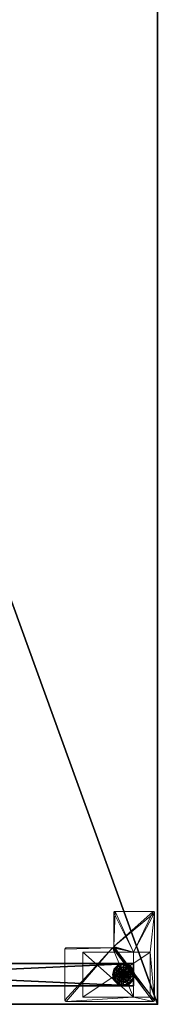
# Model space of a CAD drawing. Extents: x -1 to 216, y 12 to 144.
# Drawn here: x 162 to 168, y 12 to 56 of the extents above; entities that cross this region are included whole.
import ezdxf

# ---------------------------------------------------------------- set-up
doc = ezdxf.new("R2010")
doc.units = 0
doc.header["$LTSCALE"] = 0.3
doc.header["$MEASUREMENT"] = 0
for name, color, linetype in [('A-FURN-ATTRIBUTE-T', 7, 'Continuous'), ('AFURFR-P', 2, 'Continuous'), ('EDGE', 1, 'Continuous'), ('PIETEMENT-V', 2, 'Continuous'), ('SURFACE-H', 7, 'Continuous')]:
    doc.layers.add(name, color=color, linetype=linetype)
doc.layers.add('QUINCAILLERIE-BLANC', color=4, linetype='Continuous', lineweight=13)
doc.layers.add('QUINCAILLERIE-CHR', color=4, linetype='Continuous', lineweight=13)
doc.styles.add('LOGIFLEX - Notes', font='ARIALN.TTF', dxfattribs={"height": 0.09375})

# ---------------------------------------------------------------- blocks, each defined once
blk = doc.blocks.new('3-PAT-G-Y24')
at = {"layer": 'PIETEMENT-V'}
mesh = blk.add_polyface(dxfattribs=at)
corners = [(0.817, -1.067, 1.25), (1.817, -1.067, 1.25), (0.817, -22.933, 1.25), (1.817, -22.933, 1.25), (0.817, -22.933, 20.25), (0.817, -1.067, 20.25), (1.817, -22.933, 20.25), (1.817, -1.067, 20.25)]
mesh.append_faces([[corners[k] for k in face] for face in [(0, 1, 2, 2), (2, 4, 0, 0), (3, 6, 2, 2), (1, 7, 3, 3), (0, 5, 1, 1), (7, 5, 6, 6)]], dxfattribs={"vtx1": -1, "vtx2": -1})
mesh.append_faces([[corners[k] for k in face] for face in [(1, 3, 2, 2), (4, 5, 0, 0), (6, 4, 2, 2), (7, 6, 3, 3), (5, 7, 1, 1), (5, 4, 6, 6)]], dxfattribs={"vtx2": -1, "vtx3": -1})
at = {"layer": 'QUINCAILLERIE-BLANC'}
mesh = blk.add_polyface(dxfattribs=at)
corners = [(0.895, -22.251, 0.003), (0.906, -22.257), (0.842, -22.495), (1.074, -22.073, 0.003), (0.83, -22.495, 0.003), (1.317, -22.007, 0.003), (1.08, -22.084), (1.195, -22.282, 0.576), (1.195, -22.282, 0.38), (1.072, -22.495, 0.38), (1.072, -22.495, 0.576), (1.185, -22.419, 0.576), (1.165, -22.495, 0.576), (1.051, -22.341, 0.38), (1.164, -22.229, 0.38), (1.01, -22.495, 0.38), (0.936, -22.275, 0.145), (0.884, -22.245, 0.12), (0.817, -22.495, 0.12), (1.097, -22.113, 0.145), (1.146, -22.198, 0.243), (1.02, -22.323, 0.243), (0.877, -22.495, 0.145), (1.317, -22.054, 0.145), (1.067, -22.062, 0.12), (0.974, -22.495, 0.243), (0.884, -22.245, 0.025), (0.817, -22.495, 0.025), (1.317, -21.995, 0.12), (1.067, -22.062, 0.025), (0.821, -22.495, 0.013), (1.317, -21.995, 0.025), (1.185, -22.419), (1.165, -22.495)]
mesh.append_faces([[corners[k] for k in face] for face in [(15, 9, 13, 13)]], dxfattribs={"vtx0": -1, "vtx1": -1, "vtx2": -1})
mesh.append_faces([[corners[k] for k in face] for face in [(20, 16, 21, 21), (25, 13, 21, 21)]], dxfattribs={"vtx0": -1, "vtx2": -1})
mesh.append_faces([[corners[k] for k in face] for face in [(11, 7, 10, 10), (13, 9, 8, 8), (1, 32, 33, 33), (32, 1, 6, 6)]], dxfattribs={"vtx0": -1, "vtx2": -1, "vtx3": -1})
mesh.append_faces([[corners[k] for k in face] for face in [(4, 0, 2, 2), (3, 5, 6, 6), (10, 7, 9, 9), (19, 16, 20, 20), (22, 16, 18, 18), (19, 23, 24, 24), (15, 13, 25, 25), (20, 21, 14, 14), (25, 21, 22, 22), (24, 28, 29, 29), (18, 17, 27, 27), (29, 31, 3, 3)]], dxfattribs={"vtx1": -1, "vtx2": -1})
mesh.append_faces([[corners[k] for k in face] for face in [(12, 11, 10, 10), (14, 13, 8, 8), (2, 1, 33, 33)]], dxfattribs={"vtx1": -1, "vtx2": -1, "vtx3": -1})
mesh.append_faces([[corners[k] for k in face] for face in [(26, 0, 30, 30), (30, 0, 4, 4), (27, 26, 30, 30)]], dxfattribs={"vtx2": -1})
mesh.append_faces([[corners[k] for k in face] for face in [(0, 1, 2, 2), (1, 0, 3, 3), (7, 8, 9, 9), (16, 17, 18, 18), (17, 16, 19, 19), (21, 16, 22, 22), (21, 13, 14, 14), (19, 24, 17, 17), (17, 26, 27, 27), (26, 17, 24, 24), (24, 29, 26, 26), (0, 26, 29, 29), (3, 6, 1, 1), (29, 3, 0, 0)]], dxfattribs={"vtx2": -1, "vtx3": -1})
mesh = blk.add_polyface(dxfattribs=at)
corners = [(1.406, -22.444, 2.085), (1.229, -22.444, 2.085), (1.215, -22.495, 2.085), (1.369, -22.406, 2.085), (1.317, -22.392, 2.085), (1.266, -22.406, 2.085), (1.317, -22.007, 0.003), (1.317, -22.02), (1.08, -22.084), (1.195, -22.282, 0.576), (1.44, -22.282, 0.576), (1.195, -22.282, 0.38), (1.317, -22.343, 0.576), (1.241, -22.363, 0.576), (1.185, -22.419, 0.576), (1.185, -22.419, 2.035), (1.165, -22.495, 0.576), (1.241, -22.363, 2.035), (1.317, -22.343, 2.035), (1.165, -22.495, 2.035), (1.317, -22.188, 0.38), (1.164, -22.229, 0.38), (1.317, -22.054, 0.145), (1.317, -21.995, 0.12), (1.067, -22.062, 0.12), (1.317, -22.152, 0.243), (1.097, -22.113, 0.145), (1.146, -22.198, 0.243), (1.317, -21.995, 0.025), (1.067, -22.062, 0.025), (1.074, -22.073, 0.003), (1.317, -22.343), (1.241, -22.363), (1.185, -22.419), (1.185, -22.419, 0.12), (1.165, -22.495, 0.12), (1.317, -22.343, 0.12), (1.241, -22.363, 0.12), (1.165, -22.495), (1.185, -22.571, 0.12), (1.241, -22.627, 0.12)]
mesh.append_faces([[corners[k] for k in face] for face in [(27, 20, 25, 25)]], dxfattribs={"vtx0": -1, "vtx2": -1})
mesh.append_faces([[corners[k] for k in face] for face in [(0, 1, 2, 2), (3, 5, 1, 1), (12, 10, 9, 9), (7, 31, 32, 32), (8, 32, 33, 33), (40, 34, 37, 37)]], dxfattribs={"vtx0": -1, "vtx2": -1, "vtx3": -1})
mesh.append_faces([[corners[k] for k in face] for face in [(9, 10, 11, 11), (17, 18, 13, 13), (19, 15, 16, 16), (21, 20, 27, 27), (27, 25, 26, 26), (32, 31, 37, 37), (38, 33, 35, 35), (5, 4, 17, 17), (2, 1, 19, 19)]], dxfattribs={"vtx1": -1, "vtx2": -1})
mesh.append_faces([[corners[k] for k in face] for face in [(13, 12, 9, 9), (14, 13, 9, 9), (20, 21, 11, 11), (8, 7, 32, 32)]], dxfattribs={"vtx1": -1, "vtx2": -1, "vtx3": -1})
mesh.append_faces([[corners[k] for k in face] for face in [(3, 4, 5, 5), (6, 7, 8, 8), (15, 14, 16, 16), (14, 15, 17, 17), (18, 12, 13, 13), (17, 13, 14, 14), (22, 23, 24, 24), (25, 22, 26, 26), (23, 28, 29, 29), (28, 6, 30, 30), (33, 34, 35, 35), (34, 33, 32, 32), (31, 36, 37, 37), (32, 37, 34, 34), (39, 35, 34, 34), (1, 15, 19, 19), (15, 1, 5, 5), (4, 18, 17, 17), (5, 17, 15, 15)]], dxfattribs={"vtx2": -1, "vtx3": -1})
mesh = blk.add_polyface(dxfattribs=at)
corners = [(1.317, -22.02), (1.317, -22.007, 0.003), (1.561, -22.073, 0.003), (1.74, -22.251, 0.003), (1.729, -22.257), (1.555, -22.084), (1.44, -22.282, 0.576), (1.44, -22.282, 0.38), (1.195, -22.282, 0.38), (1.394, -22.363, 0.576), (1.45, -22.419, 0.576), (1.317, -22.343, 0.576), (1.563, -22.495, 0.576), (1.317, -22.343, 2.035), (1.394, -22.363, 2.035), (1.317, -22.188, 0.38), (1.471, -22.229, 0.38), (1.584, -22.341, 0.38), (1.699, -22.275, 0.145), (1.751, -22.245, 0.12), (1.567, -22.062, 0.12), (1.317, -21.995, 0.12), (1.317, -22.054, 0.145), (1.538, -22.113, 0.145), (1.489, -22.198, 0.243), (1.317, -22.152, 0.243), (1.615, -22.323, 0.243), (1.317, -21.995, 0.025), (1.751, -22.245, 0.025), (1.567, -22.062, 0.025), (1.394, -22.363), (1.317, -22.343), (1.45, -22.419), (1.317, -22.343, 0.12), (1.394, -22.363, 0.12)]
mesh.append_faces([[corners[k] for k in face] for face in [(24, 22, 25, 25), (24, 17, 26, 26)]], dxfattribs={"vtx0": -1, "vtx2": -1})
mesh.append_faces([[corners[k] for k in face] for face in [(15, 8, 7, 7), (30, 0, 5, 5), (5, 32, 30, 30)]], dxfattribs={"vtx0": -1, "vtx2": -1, "vtx3": -1})
mesh.append_faces([[corners[k] for k in face] for face in [(2, 3, 5, 5), (6, 12, 7, 7), (23, 22, 24, 24), (23, 18, 20, 20), (16, 17, 24, 24), (24, 25, 16, 16), (24, 26, 23, 23), (20, 19, 29, 29), (29, 28, 2, 2)]], dxfattribs={"vtx1": -1, "vtx2": -1})
mesh.append_faces([[corners[k] for k in face] for face in [(9, 10, 6, 6), (11, 9, 6, 6), (16, 15, 7, 7), (17, 16, 7, 7), (30, 31, 0, 0), (5, 4, 32, 32)]], dxfattribs={"vtx1": -1, "vtx2": -1, "vtx3": -1})
mesh.append_faces([[corners[k] for k in face] for face in [(0, 1, 2, 2), (3, 4, 5, 5), (6, 7, 8, 8), (11, 13, 14, 14), (14, 9, 11, 11), (18, 19, 20, 20), (21, 22, 23, 23), (26, 18, 23, 23), (25, 15, 16, 16), (23, 20, 21, 21), (27, 21, 20, 20), (19, 28, 29, 29), (20, 29, 27, 27), (28, 3, 2, 2), (1, 27, 29, 29), (2, 5, 0, 0), (29, 2, 1, 1), (33, 31, 30, 30), (30, 34, 33, 33)]], dxfattribs={"vtx2": -1, "vtx3": -1})
mesh = blk.add_polyface(dxfattribs=at)
corners = [(1.229, -22.444, 2.085), (1.406, -22.444, 2.085), (1.369, -22.406, 2.085), (1.42, -22.495, 2.085), (1.215, -22.495, 2.085), (1.729, -22.257), (1.74, -22.251, 0.003), (1.805, -22.495, 0.003), (1.45, -22.419, 0.576), (1.563, -22.495, 0.576), (1.44, -22.282, 0.576), (1.47, -22.495, 0.576), (1.563, -22.495, 0.38), (1.44, -22.282, 0.38), (1.45, -22.419, 2.035), (1.394, -22.363, 0.576), (1.47, -22.495, 2.035), (1.394, -22.363, 2.035), (1.584, -22.341, 0.38), (1.625, -22.495, 0.38), (1.751, -22.245, 0.12), (1.699, -22.275, 0.145), (1.758, -22.495, 0.145), (1.661, -22.495, 0.243), (1.615, -22.323, 0.243), (1.817, -22.495, 0.12), (1.751, -22.245, 0.025), (1.817, -22.495, 0.025), (1.793, -22.495), (1.47, -22.495), (1.45, -22.419), (1.45, -22.419, 0.12), (1.394, -22.363, 0.12), (1.47, -22.495, 0.12), (1.394, -22.363), (1.394, -22.627, 0.12), (1.317, -22.343, 0.12), (1.45, -22.571, 0.12), (1.317, -22.343, 2.035), (1.317, -22.392, 2.085), (1.406, -22.546, 2.085)]
mesh.append_faces([[corners[k] for k in face] for face in [(11, 9, 8, 8)]], dxfattribs={"vtx0": -1, "vtx1": -1, "vtx2": -1})
mesh.append_faces([[corners[k] for k in face] for face in [(23, 21, 24, 24)]], dxfattribs={"vtx0": -1, "vtx2": -1})
mesh.append_faces([[corners[k] for k in face] for face in [(0, 1, 2, 2), (8, 9, 10, 10), (18, 13, 12, 12), (5, 29, 30, 30), (35, 36, 32, 32)]], dxfattribs={"vtx0": -1, "vtx2": -1, "vtx3": -1})
mesh.append_faces([[corners[k] for k in face] for face in [(17, 14, 15, 15), (22, 21, 23, 23), (23, 24, 19, 19), (34, 30, 32, 32), (3, 40, 16, 16), (2, 1, 17, 17)]], dxfattribs={"vtx1": -1, "vtx2": -1})
mesh.append_faces([[corners[k] for k in face] for face in [(3, 1, 4, 4), (19, 18, 12, 12), (5, 28, 29, 29), (32, 31, 37, 37)]], dxfattribs={"vtx1": -1, "vtx2": -1, "vtx3": -1})
mesh.append_faces([[corners[k] for k in face] for face in [(5, 6, 7, 7), (9, 12, 13, 13), (14, 8, 15, 15), (8, 14, 16, 16), (16, 11, 8, 8), (20, 21, 22, 22), (24, 18, 19, 19), (22, 25, 20, 20), (26, 20, 25, 25), (25, 27, 26, 26), (6, 26, 27, 27), (7, 28, 5, 5), (27, 7, 6, 6), (30, 31, 32, 32), (31, 30, 29, 29), (29, 33, 31, 31), (31, 33, 37, 37), (38, 39, 2, 2), (1, 14, 17, 17), (14, 1, 3, 3), (3, 16, 14, 14), (2, 17, 38, 38)]], dxfattribs={"vtx2": -1, "vtx3": -1})
mesh = blk.add_polyface(dxfattribs=at)
corners = [(0.895, -22.739, 0.003), (0.906, -22.733), (1.08, -22.906), (0.83, -22.495, 0.003), (0.821, -22.495, 0.013), (1.074, -22.917, 0.003), (1.072, -22.495, 0.576), (1.072, -22.495, 0.38), (1.195, -22.708, 0.38), (1.195, -22.708, 0.576), (1.185, -22.571, 0.576), (1.165, -22.495, 0.576), (1.185, -22.571, 2.035), (1.165, -22.495, 2.035), (1.051, -22.649, 0.38), (1.01, -22.495, 0.38), (1.164, -22.761, 0.38), (0.936, -22.715, 0.145), (0.884, -22.745, 0.12), (1.067, -22.928, 0.12), (0.877, -22.495, 0.145), (0.974, -22.495, 0.243), (1.02, -22.667, 0.243), (1.097, -22.877, 0.145), (1.146, -22.792, 0.243), (0.817, -22.495, 0.12), (0.884, -22.745, 0.025), (1.067, -22.928, 0.025), (0.817, -22.495, 0.025), (0.842, -22.495), (1.165, -22.495), (1.185, -22.571), (1.185, -22.571, 0.12)]
mesh.append_faces([[corners[k] for k in face] for face in [(21, 17, 22, 22), (24, 14, 22, 22)]], dxfattribs={"vtx0": -1, "vtx2": -1})
mesh.append_faces([[corners[k] for k in face] for face in [(10, 6, 9, 9), (14, 8, 7, 7), (1, 30, 31, 31), (30, 1, 29, 29)]], dxfattribs={"vtx0": -1, "vtx2": -1, "vtx3": -1})
mesh.append_faces([[corners[k] for k in face] for face in [(5, 0, 2, 2), (9, 6, 8, 8), (20, 17, 21, 21), (23, 17, 19, 19), (16, 14, 24, 24), (21, 22, 15, 15), (24, 22, 23, 23), (19, 18, 27, 27), (27, 26, 5, 5)]], dxfattribs={"vtx1": -1, "vtx2": -1})
mesh.append_faces([[corners[k] for k in face] for face in [(10, 11, 6, 6), (15, 14, 7, 7), (14, 16, 8, 8), (2, 1, 31, 31)]], dxfattribs={"vtx1": -1, "vtx2": -1, "vtx3": -1})
mesh.append_faces([[corners[k] for k in face] for face in [(3, 0, 4, 4), (0, 26, 28, 28), (28, 4, 0, 0)]], dxfattribs={"vtx2": -1})
mesh.append_faces([[corners[k] for k in face] for face in [(0, 1, 2, 2), (1, 0, 3, 3), (6, 7, 8, 8), (10, 12, 13, 13), (13, 11, 10, 10), (17, 18, 19, 19), (18, 17, 20, 20), (22, 17, 23, 23), (22, 14, 15, 15), (20, 25, 18, 18), (18, 26, 27, 27), (26, 18, 25, 25), (25, 28, 26, 26), (26, 0, 5, 5), (3, 29, 1, 1), (32, 31, 30, 30)]], dxfattribs={"vtx2": -1, "vtx3": -1})
mesh = blk.add_polyface(dxfattribs=at)
corners = [(1.42, -22.495, 2.085), (1.215, -22.495, 2.085), (1.229, -22.546, 2.085), (1.317, -22.597, 2.085), (1.369, -22.584, 2.085), (1.266, -22.584, 2.085), (1.317, -22.97), (1.317, -22.983, 0.003), (1.074, -22.917, 0.003), (1.241, -22.627, 0.576), (1.185, -22.571, 0.576), (1.195, -22.708, 0.576), (1.317, -22.647, 0.576), (1.317, -22.647, 2.035), (1.241, -22.627, 2.035), (1.185, -22.571, 2.035), (1.317, -22.802, 0.38), (1.44, -22.708, 0.38), (1.195, -22.708, 0.38), (1.164, -22.761, 0.38), (1.317, -22.995, 0.12), (1.317, -22.936, 0.145), (1.097, -22.877, 0.145), (1.146, -22.792, 0.243), (1.317, -22.838, 0.243), (1.067, -22.928, 0.12), (1.317, -22.995, 0.025), (1.067, -22.928, 0.025), (1.08, -22.906), (1.241, -22.627), (1.317, -22.647), (1.185, -22.571), (1.317, -22.647, 0.12), (1.185, -22.571, 0.12), (1.241, -22.627, 0.12), (1.165, -22.495), (1.165, -22.495, 0.12), (1.185, -22.419, 0.12), (1.241, -22.363, 0.12), (1.317, -22.343, 0.12), (1.165, -22.495, 2.035)]
mesh.append_faces([[corners[k] for k in face] for face in [(23, 21, 24, 24)]], dxfattribs={"vtx0": -1, "vtx2": -1})
mesh.append_faces([[corners[k] for k in face] for face in [(0, 1, 2, 2), (16, 17, 18, 18), (29, 6, 28, 28), (28, 31, 29, 29), (38, 32, 34, 34)]], dxfattribs={"vtx0": -1, "vtx2": -1, "vtx3": -1})
mesh.append_faces([[corners[k] for k in face] for face in [(3, 4, 5, 5), (14, 15, 9, 9), (22, 21, 23, 23), (23, 24, 19, 19), (29, 31, 34, 34), (5, 2, 14, 14)]], dxfattribs={"vtx1": -1, "vtx2": -1})
mesh.append_faces([[corners[k] for k in face] for face in [(9, 10, 11, 11), (12, 9, 11, 11), (19, 16, 18, 18), (29, 30, 6, 6), (34, 33, 37, 37), (38, 39, 32, 32)]], dxfattribs={"vtx1": -1, "vtx2": -1, "vtx3": -1})
mesh.append_faces([[corners[k] for k in face] for face in [(6, 7, 8, 8), (12, 13, 14, 14), (15, 10, 9, 9), (14, 9, 12, 12), (20, 21, 22, 22), (24, 16, 19, 19), (22, 25, 20, 20), (26, 20, 25, 25), (25, 27, 26, 26), (7, 26, 27, 27), (8, 28, 6, 6), (27, 8, 7, 7), (32, 30, 29, 29), (31, 33, 34, 34), (29, 34, 32, 32), (35, 36, 33, 33), (13, 3, 5, 5), (2, 15, 14, 14), (15, 2, 1, 1), (5, 14, 13, 13), (1, 40, 15, 15)]], dxfattribs={"vtx2": -1, "vtx3": -1})
mesh = blk.add_polyface(dxfattribs=at)
corners = [(1.266, -22.584, 2.085), (1.369, -22.584, 2.085), (1.406, -22.546, 2.085), (1.229, -22.546, 2.085), (1.42, -22.495, 2.085), (1.317, -22.983, 0.003), (1.317, -22.97), (1.555, -22.906), (1.317, -22.647, 0.576), (1.195, -22.708, 0.576), (1.44, -22.708, 0.576), (1.394, -22.627, 0.576), (1.45, -22.571, 0.576), (1.195, -22.708, 0.38), (1.44, -22.708, 0.38), (1.45, -22.571, 2.035), (1.47, -22.495, 0.576), (1.394, -22.627, 2.035), (1.317, -22.647, 2.035), (1.47, -22.495, 2.035), (1.317, -22.802, 0.38), (1.471, -22.761, 0.38), (1.317, -22.936, 0.145), (1.317, -22.995, 0.12), (1.567, -22.928, 0.12), (1.317, -22.838, 0.243), (1.538, -22.877, 0.145), (1.489, -22.792, 0.243), (1.317, -22.995, 0.025), (1.567, -22.928, 0.025), (1.561, -22.917, 0.003), (1.317, -22.647), (1.394, -22.627), (1.45, -22.571), (1.45, -22.571, 0.12), (1.47, -22.495, 0.12), (1.317, -22.647, 0.12), (1.394, -22.627, 0.12), (1.47, -22.495), (1.317, -22.343, 0.12), (1.394, -22.363, 0.12), (1.317, -22.597, 2.085)]
mesh.append_faces([[corners[k] for k in face] for face in [(27, 20, 25, 25)]], dxfattribs={"vtx0": -1, "vtx2": -1})
mesh.append_faces([[corners[k] for k in face] for face in [(0, 1, 2, 2), (3, 2, 4, 4), (8, 9, 10, 10), (6, 31, 32, 32), (7, 32, 33, 33), (39, 37, 36, 36), (40, 34, 37, 37)]], dxfattribs={"vtx0": -1, "vtx2": -1, "vtx3": -1})
mesh.append_faces([[corners[k] for k in face] for face in [(10, 9, 14, 14), (17, 18, 11, 11), (19, 15, 16, 16), (21, 20, 27, 27), (32, 31, 37, 37), (38, 33, 35, 35), (1, 41, 17, 17)]], dxfattribs={"vtx1": -1, "vtx2": -1})
mesh.append_faces([[corners[k] for k in face] for face in [(3, 0, 2, 2), (11, 8, 10, 10), (12, 11, 10, 10), (20, 21, 14, 14), (7, 6, 32, 32)]], dxfattribs={"vtx1": -1, "vtx2": -1, "vtx3": -1})
mesh.append_faces([[corners[k] for k in face] for face in [(5, 6, 7, 7), (9, 13, 14, 14), (15, 12, 16, 16), (12, 15, 17, 17), (18, 8, 11, 11), (17, 11, 12, 12), (22, 23, 24, 24), (25, 22, 26, 26), (23, 28, 29, 29), (28, 5, 30, 30), (33, 34, 35, 35), (34, 33, 32, 32), (31, 36, 37, 37), (32, 37, 34, 34), (2, 15, 19, 19), (15, 2, 1, 1), (41, 18, 17, 17), (1, 17, 15, 15)]], dxfattribs={"vtx2": -1, "vtx3": -1})
mesh = blk.add_polyface(dxfattribs=at)
corners = [(1.74, -22.739, 0.003), (1.729, -22.733), (1.793, -22.495), (1.561, -22.917, 0.003), (1.805, -22.495, 0.003), (1.317, -22.983, 0.003), (1.555, -22.906), (1.45, -22.571, 0.576), (1.44, -22.708, 0.576), (1.563, -22.495, 0.576), (1.47, -22.495, 0.576), (1.44, -22.708, 0.38), (1.563, -22.495, 0.38), (1.584, -22.649, 0.38), (1.625, -22.495, 0.38), (1.471, -22.761, 0.38), (1.699, -22.715, 0.145), (1.751, -22.745, 0.12), (1.817, -22.495, 0.12), (1.538, -22.877, 0.145), (1.489, -22.792, 0.243), (1.615, -22.667, 0.243), (1.758, -22.495, 0.145), (1.317, -22.936, 0.145), (1.567, -22.928, 0.12), (1.661, -22.495, 0.243), (1.317, -22.838, 0.243), (1.751, -22.745, 0.025), (1.817, -22.495, 0.025), (1.317, -22.995, 0.12), (1.567, -22.928, 0.025), (1.317, -22.995, 0.025), (1.45, -22.571), (1.47, -22.495)]
mesh.append_faces([[corners[k] for k in face] for face in [(20, 16, 21, 21), (25, 13, 21, 21)]], dxfattribs={"vtx0": -1, "vtx2": -1})
mesh.append_faces([[corners[k] for k in face] for face in [(7, 8, 9, 9), (13, 12, 11, 11), (1, 32, 33, 33), (32, 1, 6, 6)]], dxfattribs={"vtx0": -1, "vtx2": -1, "vtx3": -1})
mesh.append_faces([[corners[k] for k in face] for face in [(4, 0, 2, 2), (3, 5, 6, 6), (9, 8, 12, 12), (19, 16, 20, 20), (22, 16, 18, 18), (19, 23, 24, 24), (14, 13, 25, 25), (20, 21, 15, 15), (25, 21, 22, 22), (20, 26, 19, 19), (24, 29, 30, 30), (18, 17, 28, 28), (30, 31, 3, 3), (28, 27, 4, 4)]], dxfattribs={"vtx1": -1, "vtx2": -1})
mesh.append_faces([[corners[k] for k in face] for face in [(10, 7, 9, 9), (13, 14, 12, 12), (15, 13, 11, 11), (2, 1, 33, 33)]], dxfattribs={"vtx1": -1, "vtx2": -1, "vtx3": -1})
mesh.append_faces([[corners[k] for k in face] for face in [(0, 1, 2, 2), (1, 0, 3, 3), (8, 11, 12, 12), (16, 17, 18, 18), (17, 16, 19, 19), (21, 16, 22, 22), (21, 13, 15, 15), (19, 24, 17, 17), (17, 27, 28, 28), (27, 17, 24, 24), (24, 30, 27, 27), (0, 27, 30, 30), (27, 0, 4, 4), (3, 6, 1, 1), (30, 3, 0, 0)]], dxfattribs={"vtx2": -1, "vtx3": -1})
at = {"layer": 'QUINCAILLERIE-CHR'}
mesh = blk.add_polyface(dxfattribs=at)
corners = [(0.156, -23.867, 27.812), (0.188, -23.875, 27.812), (0.188, -23.875, 28), (0.156, -23.867, 28), (0.133, -23.844, 28), (0.125, -23.812, 27.812), (0.133, -23.844, 27.812), (0.125, -23.812, 28), (0.125, -19.938, 28), (0.125, -19.938, 27.812), (0.133, -19.906, 27.812), (0.133, -19.906, 28), (0.156, -19.883, 28), (0.188, -19.875, 27.812), (0.156, -19.883, 27.812), (0.188, -19.875, 28), (2.447, -19.875, 28), (2.447, -19.875, 27.812), (2.479, -19.883, 27.812), (2.479, -19.883, 28), (2.502, -19.906, 28), (2.51, -19.938, 27.812), (2.502, -19.906, 27.812), (2.51, -19.938, 28), (2.51, -21.996, 28), (2.51, -21.996, 27.812), (2.518, -22.027, 27.812), (2.518, -22.027, 28), (2.541, -22.05, 28), (2.572, -22.058, 27.812), (2.541, -22.05, 27.812), (2.572, -22.058, 28), (4.062, -22.058, 28), (4.062, -22.058, 27.812), (4.094, -22.066, 27.812), (4.094, -22.066, 28), (4.117, -22.089, 28), (4.125, -22.121, 27.812), (4.117, -22.089, 27.812), (4.125, -22.121, 28), (4.125, -23.812, 28), (4.125, -23.812, 27.812), (4.117, -23.844, 27.812), (4.117, -23.844, 28), (4.094, -23.867, 28), (4.062, -23.875, 27.812), (4.094, -23.867, 27.812), (4.062, -23.875, 28), (2.318, -23.683, 0.5), (2.318, -23.683, 27.812), (0.317, -23.683, 27.812), (0.317, -23.683, 0.5), (0.317, -22.933, 1.25), (0.317, -22.933, 27.812), (2.318, -22.933, 27.812), (2.318, -22.933, 1.25), (0.317, -20.683, 1.25), (0.317, -20.683, 0.5), (2.318, -20.683, 0.5), (2.318, -20.683, 1.25)]
mesh.append_faces([[corners[k] for k in face] for face in [(28, 2, 31, 31), (13, 9, 14, 14)]], dxfattribs={"vtx0": -1, "vtx1": -1, "vtx2": -1})
mesh.append_faces([[corners[k] for k in face] for face in [(15, 8, 24, 24), (27, 7, 2, 2), (40, 31, 47, 47), (5, 50, 1, 1), (41, 45, 54, 54), (33, 37, 54, 54), (13, 25, 9, 9), (9, 25, 53, 53)]], dxfattribs={"vtx0": -1, "vtx1": -1, "vtx2": -1, "vtx3": -1})
mesh.append_faces([[corners[k] for k in face] for face in [(0, 2, 3, 3), (4, 5, 6, 6), (3, 6, 0, 0), (10, 8, 11, 11), (12, 13, 14, 14), (11, 14, 10, 10), (18, 16, 19, 19), (20, 21, 22, 22), (19, 22, 18, 18), (26, 24, 27, 27), (28, 29, 30, 30), (27, 30, 26, 26), (34, 32, 35, 35), (36, 37, 38, 38), (35, 38, 34, 34), (42, 40, 43, 43), (44, 45, 46, 46), (43, 46, 42, 42), (52, 50, 53, 53)]], dxfattribs={"vtx0": -1, "vtx2": -1})
mesh.append_faces([[corners[k] for k in face] for face in [(31, 2, 47, 47), (24, 8, 7, 7), (23, 19, 16, 16), (39, 32, 31, 31), (24, 16, 15, 15), (47, 43, 40, 40), (52, 57, 51, 51), (25, 54, 53, 53), (45, 49, 54, 54), (49, 45, 1, 1), (5, 53, 50, 50), (1, 50, 49, 49), (54, 37, 41, 41), (17, 21, 25, 25), (1, 6, 5, 5), (54, 25, 26, 26)]], dxfattribs={"vtx0": -1, "vtx2": -1, "vtx3": -1})
mesh.append_faces([[corners[k] for k in face] for face in [(7, 5, 4, 4), (7, 8, 5, 5), (15, 13, 12, 12), (15, 16, 13, 13), (23, 21, 20, 20), (23, 24, 21, 21), (31, 29, 28, 28), (31, 32, 29, 29), (39, 37, 36, 36), (39, 40, 37, 37), (47, 45, 44, 44), (47, 2, 45, 45), (20, 19, 23, 23), (36, 35, 39, 39), (51, 48, 50, 50), (55, 52, 54, 54), (58, 48, 57, 57), (54, 49, 55, 55), (56, 52, 59, 59), (58, 57, 59, 59)]], dxfattribs={"vtx1": -1, "vtx2": -1})
mesh.append_faces([[corners[k] for k in face] for face in [(7, 4, 2, 2), (15, 12, 8, 8), (24, 23, 16, 16), (27, 24, 7, 7), (28, 27, 2, 2), (35, 32, 39, 39), (40, 39, 31, 31), (51, 50, 52, 52), (48, 58, 55, 55), (49, 48, 55, 55), (41, 42, 45, 45), (33, 34, 37, 37), (29, 33, 54, 54), (30, 29, 54, 54), (26, 30, 54, 54), (17, 18, 21, 21), (13, 17, 25, 25), (5, 9, 53, 53)]], dxfattribs={"vtx1": -1, "vtx2": -1, "vtx3": -1})
mesh.append_faces([[corners[k] for k in face] for face in [(0, 1, 2, 2), (3, 4, 6, 6), (8, 9, 5, 5), (10, 9, 8, 8), (11, 12, 14, 14), (16, 17, 13, 13), (18, 17, 16, 16), (19, 20, 22, 22), (24, 25, 21, 21), (26, 25, 24, 24), (27, 28, 30, 30), (32, 33, 29, 29), (34, 33, 32, 32), (35, 36, 38, 38), (40, 41, 37, 37), (42, 41, 40, 40), (43, 44, 46, 46), (2, 1, 45, 45), (4, 3, 2, 2), (12, 11, 8, 8), (47, 44, 43, 43), (48, 49, 50, 50), (52, 53, 54, 54), (52, 56, 57, 57), (48, 51, 57, 57), (58, 59, 55, 55), (52, 55, 59, 59), (57, 56, 59, 59), (1, 0, 6, 6), (42, 46, 45, 45), (34, 38, 37, 37), (18, 22, 21, 21), (9, 10, 14, 14)]], dxfattribs={"vtx2": -1, "vtx3": -1})
blk = doc.blocks.new('3-LV2466TOP')
at = {"layer": 'AFURFR-P'}
blk.add_point((0, -24, 29), dxfattribs=at)
at = {"layer": 'EDGE'}
mesh = blk.add_polyface(dxfattribs=at)
corners = [(66, -24, 29), (66, 0, 29), (66, 0, 28), (66, -24, 28), (0, 0, 29), (0, 0, 28), (0, -24, 29), (0, -24, 28)]
mesh.append_faces([[corners[k] for k in face] for face in [(0, 1, 2, 2), (2, 3, 0, 0), (1, 4, 5, 5), (5, 2, 1, 1), (6, 0, 3, 3), (3, 7, 6, 6), (4, 6, 7, 7), (7, 5, 4, 4)]], dxfattribs={"vtx2": -1, "vtx3": -1})
at = {"layer": 'SURFACE-H'}
mesh = blk.add_polyface(dxfattribs=at)
corners = [(66, -24, 29), (0, -24, 29), (0, 0, 29), (66, 0, 29)]
mesh.append_faces([[corners[k] for k in face] for face in [(0, 1, 2, 2), (2, 3, 0, 0)]], dxfattribs={"vtx2": -1, "vtx3": -1})
mesh = blk.add_polyface(dxfattribs=at)
corners = [(0, -24, 28), (66, -24, 28), (66, 0, 28), (0, 0, 28)]
mesh.append_faces([[corners[k] for k in face] for face in [(0, 1, 2, 2), (2, 3, 0, 0)]], dxfattribs={"vtx2": -1, "vtx3": -1})
blk = doc.blocks.new('LV2466YM_THREEDVIEW_WAVC_____CONNECTIVITY_____No_____GROMMET_____GRR_____MGR_____MGRR_____MODESTY_____LEG_____QI_____No_____WAVC_____No')
blk.add_blockref('3-LV2466TOP', (0, 0))
blk = doc.blocks.new('LV2466YM_THREEDVIEW_QI_____CONNECTIVITY_____No_____GROMMET_____GRR_____MGR_____MGRR_____MODESTY_____LEG_____QI_____No_____WAVC_____No')
blk.add_blockref('LV2466YM_THREEDVIEW_WAVC_____CONNECTIVITY_____No_____GROMMET_____GRR_____MGR_____MGRR_____MODESTY_____LEG_____QI_____No_____WAVC_____No', (0, 0))
blk = doc.blocks.new('LV2466YM_THREEDVIEW_CONNECT_____CONNECTIVITY_____No_____GROMMET_____GRR_____MGR_____MGRR_____MODESTY_____LEG_____QI_____No_____WAVC_____No')
blk.add_blockref('LV2466YM_THREEDVIEW_QI_____CONNECTIVITY_____No_____GROMMET_____GRR_____MGR_____MGRR_____MODESTY_____LEG_____QI_____No_____WAVC_____No', (0, 0))
blk = doc.blocks.new('LV2466YM_THREEDVIEW_MGR_____CONNECTIVITY_____No_____GROMMET_____GRR_____MGR_____MGRR_____MODESTY_____LEG_____QI_____No_____WAVC_____No')
blk.add_blockref('LV2466YM_THREEDVIEW_CONNECT_____CONNECTIVITY_____No_____GROMMET_____GRR_____MGR_____MGRR_____MODESTY_____LEG_____QI_____No_____WAVC_____No', (0, 0))
blk = doc.blocks.new('LV2466YM_THREEDVIEW_MODESTY_____CONNECTIVITY_____No_____GROMMET_____GRR_____MGR_____MGRR_____MODESTY_____LEG_____QI_____No_____WAVC_____No')
blk.add_blockref('LV2466YM_THREEDVIEW_MGR_____CONNECTIVITY_____No_____GROMMET_____GRR_____MGR_____MGRR_____MODESTY_____LEG_____QI_____No_____WAVC_____No', (0, 0))
blk = doc.blocks.new('LV2466YM_THREEDVIEW_GR_____CONNECTIVITY_____No_____GROMMET_____GRR_____MGR_____MGRR_____MODESTY_____LEG_____QI_____No_____WAVC_____No')
blk.add_blockref('LV2466YM_THREEDVIEW_MODESTY_____CONNECTIVITY_____No_____GROMMET_____GRR_____MGR_____MGRR_____MODESTY_____LEG_____QI_____No_____WAVC_____No', (0, 0))
blk = doc.blocks.new('3_LV2466YM_____XI_____XO_____CONNECTIVITY_____No_____GROMMET_____GRR_____MGR_____MGRR_____MODESTY_____LEG_____QI_____No_____WAVC_____No')
for name in ['LV2466YM_THREEDVIEW_GR_____CONNECTIVITY_____No_____GROMMET_____GRR_____MGR_____MGRR_____MODESTY_____LEG_____QI_____No_____WAVC_____No', '3-PAT-G-Y24']:
    blk.add_blockref(name, (0, 0))
at = {"layer": 'A-FURN-ATTRIBUTE-T', "style": 'LOGIFLEX - Notes'}
blk.add_attdef('CAPTG', (0, 1), '', height=2.5, dxfattribs=at)
at = {"layer": 'A-FURN-ATTRIBUTE-T', "style": 'LOGIFLEX - Notes', "flags": 1}
for tag in ['CAPPN', 'CAPMG', 'CAPMC', 'CAPQT', 'CAPDH']:
    blk.add_attdef(tag, (0, 0), '', height=0.001, dxfattribs=at)

msp = doc.modelspace()

# ---------------------------------------------------------------- block references
at = {"rotation": 90}
msp.add_blockref('3_LV2466YM_____XI_____XO_____CONNECTIVITY_____No_____GROMMET_____GRR_____MGR_____MGRR_____MODESTY_____LEG_____QI_____No_____WAVC_____No', (144, 12), dxfattribs=at)

doc.saveas('drawing.dxf')
